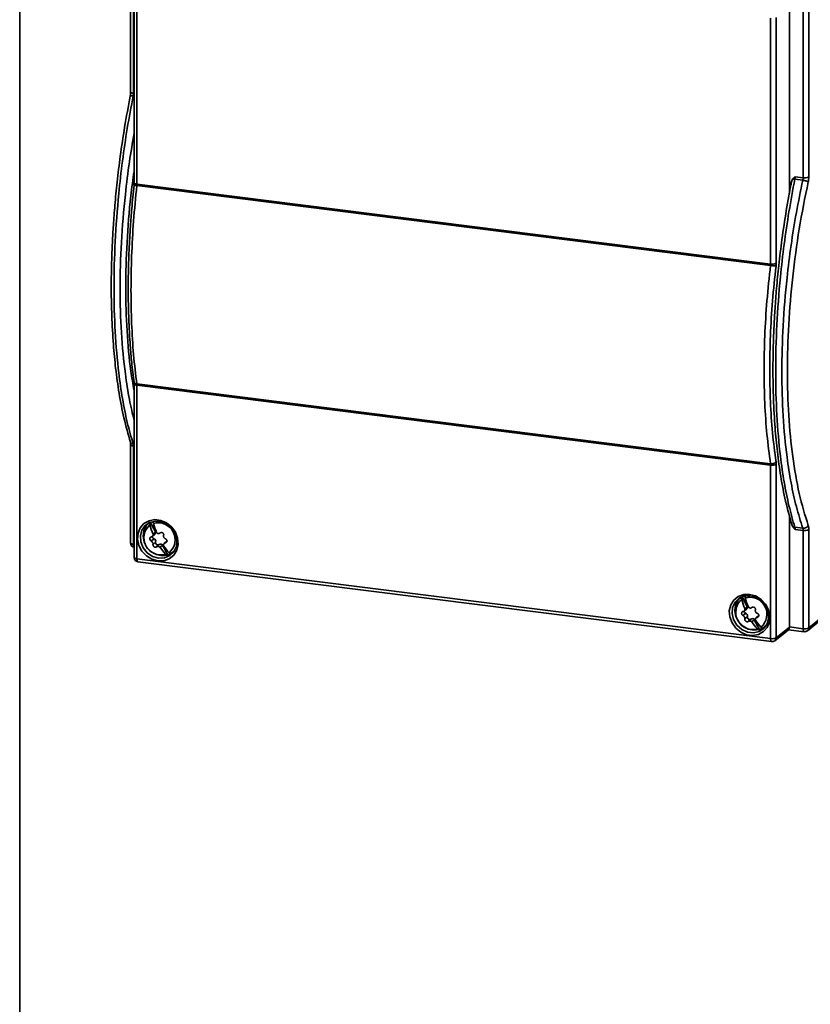
# Paper-space layout 'Blatt1' of a CAD drawing. Units: millimetres. Extents: x 0 to 5940, y 0 to 4200.
# Drawn here: x 4496 to 4641, y 1850 to 2030 of the extents above; entities that cross this region are included whole.
import ezdxf

# ---------------------------------------------------------------- set-up
doc = ezdxf.new("R2010")
doc.units = ezdxf.units.MM
doc.header["$LTSCALE"] = 10

psp = doc.layouts.new('Blatt1')

# ---------------------------------------------------------------- linework, layer by layer
at = {"color": 7, "linetype": 'Continuous', "lineweight": 35}
for p, q in [((4496.48, 1771.97), (4496.48, 2347.08)), ((4516.73, 2137.38), (4516.73, 2016.8)), ((4517.24, 2137.13), (4517.24, 2016.56)), ((4640.53, 2121.87), (4640.53, 2001.3)), ((4639.5, 2121.72), (4639.5, 2001.15)), ((4517.36, 2045.1), (4517.36, 2000.21)), ((4517.88, 1999.96), (4517.88, 2044.85)), ((4637, 2032.55), (4637, 1998.26)), ((4633.56, 2030.28), (4633.56, 1985.38)), ((4634.59, 2030.43), (4634.59, 1985.53)), ((4517.36, 2016.07), (4517.2, 2016.09)), ((4517.24, 2016.56), (4517.36, 2016.54)), ((4517.36, 2000.2), (4517.34, 1999.78)), ((4517.86, 1999.7), (4517.88, 1999.96)), ((4633.55, 1985.13), (4517.86, 1999.7)), ((4517.88, 1999.96), (4633.56, 1985.38)), ((4637.58, 2000.88), (4638.04, 2001.34)), ((4639.45, 2000.69), (4637.99, 2000.87)), ((4638.04, 2001.34), (4639.5, 2001.15)), ((4633.56, 1985.38), (4633.55, 1985.13)), ((4634.59, 1985.53), (4634.56, 1985.02)), ((4517.34, 1963.86), (4517.36, 1963.5)), ((4517.36, 1963.5), (4517.36, 1931.8)), ((4517.86, 1963.48), (4633.55, 1948.91)), ((4517.88, 1963.25), (4517.86, 1963.48)), ((4633.56, 1948.68), (4517.88, 1963.25)), ((4517.88, 1931.55), (4517.88, 1963.25)), ((4516.73, 1952.4), (4516.73, 1934.44)), ((4517.2, 1952.53), (4517.36, 1952.51)), ((4517.24, 1952.15), (4517.24, 1934.19)), ((4517.36, 1952.14), (4517.24, 1952.15)), ((4634.56, 1949.29), (4634.59, 1948.83)), ((4633.55, 1948.91), (4633.56, 1948.68)), ((4633.56, 1948.68), (4633.56, 1916.98)), ((4634.59, 1948.83), (4634.59, 1917.13)), ((4637, 1939.47), (4637, 1919.04)), ((4520.17, 1938.18), (4519.94, 1937.97)), ((4520.31, 1938.24), (4521.26, 1936.45)), ((4637.45, 1937.77), (4637.58, 1937.51)), ((4638.04, 1936.93), (4637.58, 1937.51)), ((4637.99, 1937.31), (4639.45, 1937.13)), ((4639.5, 1936.75), (4638.04, 1936.93)), ((4639.5, 1936.75), (4639.5, 1918.79)), ((4640.53, 1936.9), (4640.53, 1918.94)), ((4520.98, 1935.21), (4520.5, 1934.79)), ((4520.68, 1935.62), (4521.17, 1936.06)), ((4521.26, 1936.45), (4520.82, 1936.05)), ((4521.3, 1936.48), (4521.26, 1936.45)), ((4521.26, 1936.45), (4521.26, 1936.45)), ((4517.24, 1934.19), (4517.36, 1934.17)), ((4520.82, 1934.18), (4521.3, 1934.61)), ((4521.94, 1934.15), (4521.46, 1933.73)), ((4522.1, 1933.65), (4522.55, 1934.04)), ((4522.55, 1934.04), (4522.59, 1934.07)), ((4522.55, 1934.04), (4522.55, 1934.04)), ((4522.55, 1934.04), (4523.51, 1932.25)), ((4523.36, 1934.79), (4522.87, 1934.36)), ((4523.07, 1934.46), (4523.35, 1934.7)), ((4524.79, 1933.09), (4524.15, 1932.53)), ((4633.56, 1916.98), (4517.88, 1931.55)), ((4521.84, 1931.68), (4520.97, 1931.9)), ((4523.51, 1932.25), (4523.5, 1932.24)), ((4524.48, 1932.77), (4524.67, 1932.9)), ((4524.5, 1932.8), (4524.74, 1933)), ((4518.06, 1931.01), (4633.75, 1916.43)), ((4628.1, 1924.51), (4627.95, 1924.34)), ((4628.21, 1924.57), (4627.98, 1924.36)), ((4628.35, 1924.62), (4629.3, 1922.84)), ((4630.06, 1924.72), (4630.7, 1924.56)), ((4640.29, 1918.42), (4648.73, 1925.3)), ((4640.53, 1918.94), (4648.96, 1925.82)), ((4628.72, 1922.01), (4629.21, 1922.44)), ((4629.31, 1922.83), (4628.86, 1922.44)), ((4629.34, 1922.87), (4629.3, 1922.84)), ((4629.3, 1922.84), (4629.31, 1922.83)), ((4629.02, 1921.6), (4628.54, 1921.17)), ((4628.86, 1920.57), (4629.34, 1921)), ((4629.98, 1920.54), (4629.5, 1920.11)), ((4630.59, 1920.43), (4630.63, 1920.46)), ((4631.4, 1921.18), (4630.91, 1920.75)), ((4631.11, 1920.85), (4631.39, 1921.09)), ((4630.14, 1920.04), (4630.59, 1920.43)), ((4630.59, 1920.43), (4630.59, 1920.43)), ((4630.59, 1920.43), (4631.55, 1918.63)), ((4632.83, 1919.47), (4632.19, 1918.92)), ((4632.54, 1919.19), (4632.78, 1919.39)), ((4634.59, 1917.13), (4637, 1919.04)), ((4637, 1919.1), (4639.5, 1918.79)), ((4631.55, 1918.63), (4631.54, 1918.63)), ((4634.34, 1916.6), (4636.75, 1918.51)), ((4636.84, 1918.6), (4639.68, 1918.24))]:
    psp.add_line(p, q, dxfattribs=at)
at = {"color": 7, "linetype": 'Continuous', "lineweight": 35, "flags": 128}
for points in [[(4517.24, 2016.56), (4517.1, 2016.58), (4516.98, 2016.61), (4516.88, 2016.65), (4516.8, 2016.69), (4516.75, 2016.74), (4516.73, 2016.79), (4516.73, 2016.8)], [(4517.36, 2000.21), (4517.36, 2000.19), (4517.38, 2000.14), (4517.43, 2000.09), (4517.51, 2000.05), (4517.62, 2000.01), (4517.74, 1999.98), (4517.88, 1999.96)], [(4517.88, 1963.25), (4517.74, 1963.28), (4517.62, 1963.31), (4517.51, 1963.35), (4517.43, 1963.39), (4517.38, 1963.44), (4517.36, 1963.49), (4517.36, 1963.5)], [(4517.24, 1952.15), (4517.1, 1952.18), (4516.98, 1952.21), (4516.88, 1952.25), (4516.8, 1952.29), (4516.75, 1952.34), (4516.73, 1952.39), (4516.73, 1952.4)], [(4521.7, 1931.18), (4520.6, 1931.48), (4519.61, 1932.09), (4518.79, 1932.96), (4518.24, 1933.99), (4517.99, 1935.11), (4518.08, 1936.22), (4518.48, 1937.2), (4519.17, 1937.99), (4520.09, 1938.5), (4521.15, 1938.7), (4522.25, 1938.56), (4523.31, 1938.1), (4524.23, 1937.35), (4524.92, 1936.39), (4525.32, 1935.3), (4525.41, 1934.18), (4525.16, 1933.12), (4524.61, 1932.22), (4523.79, 1931.57), (4522.8, 1931.21), (4521.7, 1931.18)], [(4520.97, 1931.9), (4520.75, 1932), (4519.78, 1932.65), (4519.04, 1933.56), (4518.6, 1934.63), (4518.51, 1935.74), (4518.78, 1936.78), (4519.38, 1937.64), (4520.25, 1938.21), (4521.29, 1938.44), (4522.39, 1938.3), (4523.43, 1937.81), (4524.3, 1937.02), (4524.9, 1936.01), (4525.17, 1934.9), (4525.08, 1933.81), (4524.64, 1932.85), (4523.89, 1932.13), (4522.92, 1931.72), (4521.84, 1931.68), (4521.84, 1931.68)], [(4523.5, 1932.24), (4522.49, 1932.11), (4521.46, 1932.32), (4520.5, 1932.85), (4519.72, 1933.64), (4519.2, 1934.61), (4519, 1935.67), (4519.12, 1936.69), (4519.57, 1937.58), (4520.3, 1938.24)], [(4520.06, 1938.12), (4520.03, 1938.1), (4519.91, 1937.95)], [(4521.32, 1936.72), (4521.29, 1936.61), (4521.3, 1936.48)], [(4516.73, 1934.44), (4516.73, 1934.43), (4516.75, 1934.38), (4516.8, 1934.33), (4516.88, 1934.28), (4516.98, 1934.24), (4517.1, 1934.21), (4517.24, 1934.19)], [(4522.74, 1933.92), (4522.66, 1933.96), (4522.55, 1934.04)], [(4522.59, 1934.07), (4522.69, 1933.99), (4522.75, 1933.96)], [(4517.36, 1931.8), (4517.36, 1931.79), (4517.38, 1931.74), (4517.43, 1931.69), (4517.51, 1931.65), (4517.62, 1931.61), (4517.74, 1931.58), (4517.88, 1931.55)], [(4517.88, 1931.55), (4517.88, 1931.41), (4517.9, 1931.29), (4517.92, 1931.18), (4517.96, 1931.1), (4518, 1931.04), (4518.05, 1931.01), (4518.06, 1931.01)], [(4629.74, 1925.06), (4630.84, 1924.76), (4631.83, 1924.14), (4632.65, 1923.28), (4633.2, 1922.25), (4633.45, 1921.13), (4633.36, 1920.02), (4632.96, 1919.03), (4632.27, 1918.25), (4631.35, 1917.73), (4630.29, 1917.54), (4629.19, 1917.68), (4628.13, 1918.14), (4627.21, 1918.89), (4626.52, 1919.85), (4626.12, 1920.94), (4626.03, 1922.06), (4626.28, 1923.12), (4626.83, 1924.02), (4627.65, 1924.67), (4628.65, 1925.03), (4629.74, 1925.06)], [(4630.75, 1924.58), (4630.96, 1924.48), (4631.93, 1923.83), (4632.68, 1922.92), (4633.12, 1921.85), (4633.21, 1920.74), (4632.94, 1919.69), (4632.34, 1918.84), (4631.47, 1918.27), (4630.43, 1918.04), (4629.33, 1918.18), (4628.29, 1918.67), (4627.42, 1919.46), (4626.82, 1920.47), (4626.55, 1921.58), (4626.64, 1922.67), (4627.08, 1923.63), (4627.82, 1924.35), (4628.79, 1924.76), (4629.88, 1924.8), (4629.88, 1924.8)], [(4631.54, 1918.63), (4630.53, 1918.5), (4629.5, 1918.71), (4628.54, 1919.24), (4627.76, 1920.03), (4627.24, 1921), (4627.04, 1922.05), (4627.16, 1923.08), (4627.61, 1923.96), (4628.34, 1924.63)], [(4629.36, 1923.11), (4629.33, 1923), (4629.34, 1922.87)], [(4630.63, 1920.46), (4630.73, 1920.38), (4630.79, 1920.35)], [(4630.78, 1920.31), (4630.7, 1920.34), (4630.59, 1920.43)], [(4632.52, 1919.16), (4632.59, 1919.21), (4632.71, 1919.29)], [(4639.5, 1918.79), (4639.51, 1918.65), (4639.52, 1918.52), (4639.55, 1918.41), (4639.58, 1918.33), (4639.63, 1918.27), (4639.67, 1918.24), (4639.68, 1918.24)], [(4633.75, 1916.43), (4633.73, 1916.44), (4633.69, 1916.47), (4633.64, 1916.52), (4633.61, 1916.61), (4633.58, 1916.71), (4633.57, 1916.84), (4633.56, 1916.98)]]:
    psp.add_lwpolyline(points, dxfattribs=at)
at = {"color": 7, "linetype": 'Continuous', "lineweight": 35}
for centre, radius, start, end in [((4639.79, 2002.72), 1.6, 259.4287, 297.2947), ((4633.86, 1986.95), 1.6, 259.4287, 297.2947), ((4633.86, 1950.25), 1.6, 259.4287, 297.2947), ((4522.28, 1935.37), 3.12, 130.7001, 285.5279), ((4533.02, 1941.12), 13.21, 194.842, 202.5403), ((4521.73, 1935.02), 3.12, 310.7001, 105.5279), ((4533.67, 1941.41), 13.21, 194.842, 202.5403), ((4521.62, 1936.54), 0.369, 147.3693, 194.284), ((4639.79, 1938.32), 1.6, 259.4287, 297.2947), ((4521.16, 1935.63), 0.458, 183.7247, 246.817), ((4520.77, 1934.71), 0.54, 348.7923, 67.4357), ((4520.88, 1936.37), 0.433, 312.741, 14.7073), ((4517.53, 1934.44), 0.8, 180, 258.0849), ((4518.02, 1934.1), 0.785, 173.6062, 212.4528), ((4521.71, 1934.51), 0.426, 166.5614, 302.8491), ((4522.22, 1933.77), 0.476, 39.7356, 125.9029), ((4530.76, 1939.45), 10.41, 213.8104, 222.835), ((4531.4, 1939.74), 10.41, 213.8104, 222.835), ((4518.16, 1931.8), 0.8, 180, 262.8192), ((4522.7, 1934.89), 2.76, 287.1047, 301.9143), ((4630.32, 1921.76), 3.12, 130.7001, 285.5279), ((4641.06, 1927.51), 13.21, 194.842, 202.5403), ((4629.77, 1921.41), 3.12, 310.7001, 105.5279), ((4641.71, 1927.8), 13.21, 194.842, 202.5403), ((4628.92, 1922.76), 0.433, 312.741, 14.7073), ((4629.66, 1922.93), 0.369, 147.3693, 194.284), ((4629.2, 1922.02), 0.457, 181.2994, 246.8683), ((4628.81, 1921.1), 0.54, 348.7923, 67.4357), ((4629.75, 1920.9), 0.426, 166.5614, 302.8491), ((4630.26, 1920.15), 0.476, 39.7356, 125.9029), ((4638.8, 1925.83), 10.41, 213.8104, 222.835), ((4639.44, 1926.13), 10.41, 213.8104, 222.835), ((4630.74, 1921.27), 2.76, 287.1047, 301.9143), ((4639.79, 1920.36), 1.6, 259.4287, 297.2947), ((4639.87, 1918.92), 0.662, 309.8228, 1.1472), ((4633.86, 1918.55), 1.6, 259.4287, 297.2947), ((4633.92, 1917.12), 0.666, 309.0685, 0.9469), ((4639.78, 1919.04), 0.8, 262.8192, 309.1863), ((4633.85, 1917.23), 0.8, 262.8192, 308.4121)]:
    psp.add_arc(centre, radius, start, end, dxfattribs=at)
psp.add_ellipse((4636.25, 1919.13), major_axis=(-0.529, 0.6), ratio=0.881649, start_param=3.095458, end_param=3.926839, dxfattribs=at)
for points, knots in [([(4516.67, 2016.06), (4516.31, 2014.17), (4515.63, 2010.56), (4514.85, 2005.28), (4514.27, 2000.52), (4513.86, 1996.3), (4513.58, 1992.63), (4513.4, 1989.53), (4513.29, 1986.87), (4513.21, 1983.96), (4513.18, 1980.33), (4513.28, 1975.68), (4513.54, 1970.89), (4513.99, 1966.15), (4514.62, 1961.63), (4515.49, 1957.04), (4516.28, 1954.29), (4516.69, 1952.86)], [0, 0, 0, 0, 0.082761, 0.157854, 0.225277, 0.285029, 0.337108, 0.381514, 0.418246, 0.452073, 0.508799, 0.579353, 0.663736, 0.736117, 0.816287, 0.904247, 1, 1, 1, 1]), ([(4517.2, 1952.53), (4516.83, 1953.81), (4516.09, 1956.35), (4515.22, 1960.73), (4514.43, 1966.18), (4513.85, 1972.91), (4513.63, 1980.99), (4513.85, 1989.48), (4514.43, 1997.28), (4515.22, 2004.22), (4516.09, 2010.21), (4516.83, 2014.12), (4517.2, 2016.09)], [0, 0, 0, 0, 0.08549, 0.170125, 0.253906, 0.377912, 0.5, 0.622088, 0.746095, 0.829875, 0.91451, 1, 1, 1, 1]), ([(4516.73, 2016.8), (4516.72, 2016.67), (4516.72, 2016.42), (4516.67, 2016.16), (4516.65, 2016.03)], [0, 0, 0, 0, 0.499543, 1, 1, 1, 1]), ([(4517.2, 2016.09), (4517.11, 2016.1), (4516.97, 2016.11), (4516.82, 2016.1), (4516.73, 2016.09), (4516.68, 2016.06), (4516.64, 2016.04), (4516.66, 2016.02), (4516.66, 2016.01)], [0, 0, 0, 0, 0.282598, 0.434515, 0.589592, 0.744668, 0.896586, 1, 1, 1, 1]), ([(4517.2, 2016.09), (4517.21, 2016.17), (4517.24, 2016.32), (4517.24, 2016.48), (4517.24, 2016.56)], [0, 0, 0, 0, 0.507631, 1, 1, 1, 1]), ([(4517.36, 1956.83), (4517.07, 1958.08), (4516.44, 1960.73), (4515.62, 1966.04), (4514.98, 1972.76), (4514.74, 1980.85), (4514.98, 1989.33), (4515.62, 1997.13), (4516.44, 2003.82), (4517.07, 2007.52), (4517.36, 2009.26)], [0, 0, 0, 0, 0.09179, 0.195466, 0.34892, 0.5, 0.65108, 0.804534, 0.90821, 1, 1, 1, 1]), ([(4517.36, 2002.31), (4517.15, 2000.82), (4516.54, 1996.48), (4516.02, 1989.3), (4515.76, 1981), (4516.02, 1973.11), (4516.54, 1966.82), (4517.15, 1963.5), (4517.36, 1962.36)], [0, 0, 0, 0, 0.104319, 0.30216, 0.5, 0.69784, 0.895681, 1, 1, 1, 1]), ([(4517.35, 1999.78), (4517.21, 1998.34), (4516.95, 1995.84), (4516.71, 1992.63), (4516.56, 1990.15), (4516.37, 1986.47), (4516.29, 1982.92), (4516.3, 1979.51), (4516.32, 1977.69), (4516.37, 1975.95), (4516.44, 1974.29), (4516.53, 1972.47), (4516.68, 1970.18), (4516.93, 1967.16), (4517.21, 1964.99), (4517.36, 1963.78)], [0, 0, 0, 0, 0.11163, 0.19381, 0.250839, 0.30593, 0.484246, 0.535029, 0.585814, 0.635437, 0.681846, 0.727125, 0.792508, 0.883466, 1, 1, 1, 1]), ([(4517.86, 1963.48), (4517.65, 1965.24), (4517.23, 1968.77), (4516.88, 1974.53), (4516.76, 1980.56), (4516.88, 1986.82), (4517.23, 1993.22), (4517.65, 1997.54), (4517.86, 1999.7)], [0, 0, 0, 0, 0.166668, 0.333334, 0.5, 0.666666, 0.833332, 1, 1, 1, 1]), ([(4517.86, 1999.7), (4517.77, 1999.71), (4517.64, 1999.73), (4517.5, 1999.75), (4517.41, 1999.76), (4517.36, 1999.77), (4517.32, 1999.78), (4517.36, 1999.79), (4517.38, 1999.79)], [0, 0, 0, 0, 0.239684, 0.3685065, 0.5, 0.6314935, 0.760316, 1, 1, 1, 1]), ([(4637.41, 2000.51), (4637.07, 1998.73), (4636.41, 1995.23), (4635.65, 1990.06), (4635.07, 1985.3), (4634.65, 1981.08), (4634.37, 1977.41), (4634.2, 1974.31), (4634.09, 1971.66), (4634.01, 1968.75), (4633.98, 1965.11), (4634.07, 1960.46), (4634.34, 1955.67), (4634.79, 1950.93), (4635.42, 1946.42), (4636.29, 1941.83), (4637.08, 1939.08), (4637.49, 1937.64)], [0, 0, 0, 0, 0.07835, 0.153804, 0.221551, 0.28159, 0.33392, 0.37854, 0.415448, 0.449438, 0.506437, 0.57733, 0.662119, 0.734848, 0.815403, 0.903786, 1, 1, 1, 1]), ([(4637.99, 2000.87), (4637.62, 1998.9), (4636.89, 1994.99), (4636.02, 1989), (4635.22, 1982.06), (4634.64, 1974.26), (4634.43, 1965.77), (4634.64, 1957.69), (4635.22, 1950.96), (4636.02, 1945.51), (4636.89, 1941.14), (4637.62, 1938.59), (4637.99, 1937.31)], [0, 0, 0, 0, 0.08549, 0.170125, 0.253905, 0.377912, 0.5, 0.622088, 0.746094, 0.829875, 0.91451, 1, 1, 1, 1]), ([(4639.45, 2000.69), (4639.04, 1998.72), (4638.24, 1994.82), (4637.28, 1988.84), (4636.41, 1981.91), (4635.78, 1974.11), (4635.54, 1965.63), (4635.78, 1957.55), (4636.41, 1950.81), (4637.28, 1945.35), (4638.24, 1940.97), (4639.04, 1938.41), (4639.45, 1937.13)], [0, 0, 0, 0, 0.08549, 0.170125, 0.253906, 0.377912, 0.5, 0.622088, 0.746095, 0.829875, 0.91451, 1, 1, 1, 1]), ([(4640.43, 2000.37), (4639.85, 1997.53), (4638.71, 1991.84), (4637.54, 1983.05), (4636.81, 1974.31), (4636.56, 1965.78), (4636.81, 1957.66), (4637.54, 1950.14), (4638.71, 1943.31), (4639.85, 1939.54), (4640.43, 1937.66)], [0, 0, 0, 0, 0.125003, 0.250003, 0.375002, 0.5, 0.624998, 0.749997, 0.874997, 1, 1, 1, 1]), ([(4637.58, 2000.88), (4637.52, 2000.77), (4637.34, 2000.47), (4637.32, 2000.1), (4637.3, 1999.86)], [0, 0, 0, 0, 0.347654, 1, 1, 1, 1]), ([(4637.58, 2000.88), (4637.64, 2000.88), (4637.75, 2000.89), (4637.91, 2000.88), (4637.99, 2000.87)], [0, 0, 0, 0, 0.5, 1, 1, 1, 1]), ([(4637.99, 2000.87), (4638.01, 2000.95), (4638.03, 2001.11), (4638.04, 2001.26), (4638.04, 2001.34)], [0, 0, 0, 0, 0.507631, 1, 1, 1, 1]), ([(4639.5, 2001.15), (4639.5, 2001.08), (4639.49, 2000.92), (4639.46, 2000.77), (4639.45, 2000.69)], [0, 0, 0, 0, 0.492369, 1, 1, 1, 1]), ([(4640.43, 2000.37), (4640.39, 2000.4), (4640.32, 2000.44), (4640.18, 2000.51), (4640.04, 2000.55), (4639.89, 2000.6), (4639.69, 2000.65), (4639.54, 2000.67), (4639.45, 2000.69)], [0, 0, 0, 0, 0.239655, 0.368488, 0.5, 0.631512, 0.760345, 1, 1, 1, 1]), ([(4633.55, 1985.13), (4633.31, 1982.97), (4632.85, 1978.66), (4632.47, 1972.26), (4632.33, 1966), (4632.47, 1959.97), (4632.85, 1954.2), (4633.31, 1950.67), (4633.55, 1948.91)], [0, 0, 0, 0, 0.166668, 0.333334, 0.5, 0.666666, 0.833332, 1, 1, 1, 1]), ([(4634.56, 1985.02), (4634.33, 1982.9), (4633.87, 1978.64), (4633.5, 1972.32), (4633.36, 1966.15), (4633.5, 1960.2), (4633.87, 1954.51), (4634.33, 1951.03), (4634.56, 1949.29)], [0, 0, 0, 0, 0.166622, 0.333368, 0.5, 0.666619, 0.833371, 1, 1, 1, 1]), ([(4634.56, 1985.02), (4634.51, 1985.02), (4634.45, 1985.03), (4634.29, 1985.04), (4634.15, 1985.06), (4634, 1985.07), (4633.79, 1985.1), (4633.64, 1985.11), (4633.55, 1985.13)], [0, 0, 0, 0, 0.239684, 0.368506, 0.5, 0.631494, 0.760316, 1, 1, 1, 1]), ([(4517.86, 1963.48), (4517.77, 1963.5), (4517.64, 1963.53), (4517.5, 1963.61), (4517.41, 1963.69), (4517.37, 1963.74), (4517.36, 1963.78), (4517.36, 1963.78)], [0, 0, 0, 0, 0.378055, 0.581248, 0.788654, 0.99606, 1, 1, 1, 1]), ([(4516.67, 1952.93), (4516.68, 1952.87), (4516.72, 1952.73), (4516.72, 1952.51), (4516.73, 1952.4)], [0, 0, 0, 0, 0.489386, 1, 1, 1, 1]), ([(4517.2, 1952.53), (4517.11, 1952.55), (4516.97, 1952.58), (4516.83, 1952.69), (4516.74, 1952.77), (4516.71, 1952.84), (4516.7, 1952.86)], [0, 0, 0, 0, 0.404063, 0.621278, 0.84301, 1, 1, 1, 1]), ([(4517.24, 1952.15), (4517.24, 1952.22), (4517.24, 1952.37), (4517.21, 1952.48), (4517.2, 1952.53)], [0, 0, 0, 0, 0.492369, 1, 1, 1, 1]), ([(4634.56, 1949.29), (4634.51, 1949.23), (4634.45, 1949.14), (4634.29, 1949.04), (4634.15, 1948.98), (4634, 1948.93), (4633.79, 1948.89), (4633.64, 1948.9), (4633.55, 1948.91)], [0, 0, 0, 0, 0.239684, 0.368507, 0.5, 0.631494, 0.760316, 1, 1, 1, 1]), ([(4520.25, 1937.73), (4520.24, 1937.8), (4520.21, 1937.94), (4520.22, 1938.12), (4520.26, 1938.2), (4520.29, 1938.23), (4520.3, 1938.24)], [0, 0, 0, 0, 0.3161854, 0.6324414, 0.9470714, 1, 1, 1, 1]), ([(4520.87, 1938.37), (4520.87, 1938.33), (4520.85, 1938.25), (4520.87, 1938.13), (4520.89, 1938.04), (4520.9, 1938.03)], [0, 0, 0, 0, 0.341784, 0.895907, 1, 1, 1, 1]), ([(4637.99, 1937.31), (4637.91, 1937.33), (4637.75, 1937.36), (4637.64, 1937.46), (4637.58, 1937.51)], [0, 0, 0, 0, 0.5, 1, 1, 1, 1]), ([(4638.04, 1936.93), (4638.04, 1937.01), (4638.03, 1937.15), (4638.01, 1937.26), (4637.99, 1937.31)], [0, 0, 0, 0, 0.4923689, 1, 1, 1, 1]), ([(4640.43, 1937.66), (4640.39, 1937.58), (4640.32, 1937.47), (4640.18, 1937.33), (4640.04, 1937.25), (4639.89, 1937.18), (4639.69, 1937.12), (4639.54, 1937.13), (4639.45, 1937.13)], [0, 0, 0, 0, 0.239655, 0.368488, 0.5, 0.631512, 0.760345, 1, 1, 1, 1]), ([(4639.45, 1937.13), (4639.46, 1937.08), (4639.49, 1936.97), (4639.5, 1936.82), (4639.5, 1936.75)], [0, 0, 0, 0, 0.5076309, 1, 1, 1, 1]), ([(4520.5, 1934.79), (4520.46, 1934.81), (4520.38, 1934.86), (4520.3, 1934.98), (4520.24, 1935.11), (4520.23, 1935.25), (4520.26, 1935.37), (4520.33, 1935.47), (4520.41, 1935.52), (4520.47, 1935.53), (4520.5, 1935.54)], [0, 0, 0, 0, 0.133879, 0.26783, 0.399921, 0.529541, 0.657819, 0.786438, 0.916888, 1, 1, 1, 1]), ([(4520.82, 1936.05), (4520.82, 1936), (4520.83, 1935.89), (4520.78, 1935.73), (4520.69, 1935.62), (4520.59, 1935.55), (4520.52, 1935.54), (4520.5, 1935.54)], [0, 0, 0, 0, 0.221056, 0.442308, 0.659376, 0.875006, 1, 1, 1, 1]), ([(4521.47, 1936.35), (4521.5, 1936.31), (4521.58, 1936.23), (4521.73, 1936.17), (4521.89, 1936.16), (4522.02, 1936.21), (4522.08, 1936.25), (4522.11, 1936.27)], [0, 0, 0, 0, 0.221056, 0.442308, 0.659376, 0.875006, 1, 1, 1, 1]), ([(4522.11, 1936.27), (4522.15, 1936.3), (4522.22, 1936.35), (4522.36, 1936.37), (4522.5, 1936.34), (4522.62, 1936.27), (4522.71, 1936.17), (4522.76, 1936.04), (4522.78, 1935.92), (4522.76, 1935.84), (4522.75, 1935.82)], [0, 0, 0, 0, 0.133879, 0.26783, 0.399921, 0.529541, 0.657819, 0.786438, 0.916888, 1, 1, 1, 1]), ([(4522.75, 1935.82), (4522.74, 1935.76), (4522.72, 1935.65), (4522.76, 1935.49), (4522.85, 1935.35), (4522.96, 1935.26), (4523.04, 1935.22), (4523.07, 1935.21)], [0, 0, 0, 0, 0.219366, 0.438929, 0.654233, 0.867914, 1, 1, 1, 1]), ([(4523.07, 1935.21), (4523.12, 1935.19), (4523.21, 1935.15), (4523.31, 1935.05), (4523.37, 1934.92), (4523.38, 1934.79), (4523.35, 1934.66), (4523.27, 1934.56), (4523.17, 1934.49), (4523.1, 1934.47), (4523.07, 1934.46)], [0, 0, 0, 0, 0.133879, 0.26783, 0.399921, 0.529541, 0.657819, 0.786438, 0.916888, 1, 1, 1, 1]), ([(4520.82, 1934.18), (4520.82, 1934.23), (4520.83, 1934.33), (4520.78, 1934.48), (4520.69, 1934.63), (4520.59, 1934.73), (4520.52, 1934.77), (4520.5, 1934.79)], [0, 0, 0, 0, 0.219366, 0.438929, 0.654233, 0.867914, 1, 1, 1, 1]), ([(4521.46, 1933.73), (4521.43, 1933.71), (4521.37, 1933.67), (4521.24, 1933.66), (4521.11, 1933.69), (4520.99, 1933.76), (4520.9, 1933.86), (4520.83, 1933.98), (4520.81, 1934.09), (4520.81, 1934.16), (4520.82, 1934.18)], [0, 0, 0, 0, 0.133879, 0.26783, 0.399921, 0.529541, 0.657819, 0.786438, 0.916888, 1, 1, 1, 1]), ([(4521.46, 1933.73), (4521.5, 1933.75), (4521.57, 1933.8), (4521.73, 1933.81), (4521.88, 1933.78), (4522.01, 1933.72), (4522.08, 1933.67), (4522.1, 1933.65)], [0, 0, 0, 0, 0.221326, 0.442851, 0.660078, 0.875669, 1, 1, 1, 1]), ([(4522.75, 1933.95), (4522.74, 1934), (4522.72, 1934.09), (4522.76, 1934.24), (4522.85, 1934.36), (4522.97, 1934.43), (4523.05, 1934.45), (4523.07, 1934.46)], [0, 0, 0, 0, 0.221056, 0.442308, 0.659376, 0.875006, 1, 1, 1, 1]), ([(4523.5, 1932.24), (4523.47, 1932.22), (4523.41, 1932.19), (4523.28, 1932.22), (4523.18, 1932.3), (4523.13, 1932.36), (4523.12, 1932.36)], [0, 0, 0, 0, 0.313403, 0.626778, 0.940977, 1, 1, 1, 1]), ([(4523.77, 1932.66), (4523.81, 1932.62), (4523.9, 1932.53), (4524.03, 1932.49), (4524.11, 1932.5), (4524.14, 1932.53), (4524.15, 1932.53)], [0, 0, 0, 0, 0.316185, 0.632441, 0.947071, 1, 1, 1, 1]), ([(4628.29, 1924.12), (4628.28, 1924.19), (4628.25, 1924.33), (4628.26, 1924.5), (4628.3, 1924.59), (4628.33, 1924.62), (4628.34, 1924.63)], [0, 0, 0, 0, 0.3161854, 0.6324414, 0.9470714, 1, 1, 1, 1]), ([(4628.92, 1924.77), (4628.91, 1924.73), (4628.89, 1924.65), (4628.91, 1924.51), (4628.94, 1924.43), (4628.94, 1924.42)], [0, 0, 0, 0, 0.37159, 0.900621, 1, 1, 1, 1]), ([(4628.86, 1922.44), (4628.86, 1922.39), (4628.87, 1922.27), (4628.82, 1922.12), (4628.73, 1922.01), (4628.63, 1921.94), (4628.56, 1921.93), (4628.54, 1921.93)], [0, 0, 0, 0, 0.221056, 0.442308, 0.659376, 0.875006, 1, 1, 1, 1]), ([(4629.51, 1922.74), (4629.54, 1922.7), (4629.62, 1922.62), (4629.77, 1922.56), (4629.93, 1922.55), (4630.06, 1922.59), (4630.12, 1922.64), (4630.15, 1922.66)], [0, 0, 0, 0, 0.221056, 0.442308, 0.659376, 0.875006, 1, 1, 1, 1]), ([(4630.15, 1922.66), (4630.19, 1922.69), (4630.26, 1922.74), (4630.4, 1922.76), (4630.54, 1922.73), (4630.66, 1922.66), (4630.75, 1922.56), (4630.8, 1922.43), (4630.82, 1922.3), (4630.8, 1922.23), (4630.79, 1922.2)], [0, 0, 0, 0, 0.133879, 0.26783, 0.399921, 0.529541, 0.657819, 0.786438, 0.916888, 1, 1, 1, 1]), ([(4628.54, 1921.17), (4628.5, 1921.2), (4628.42, 1921.25), (4628.34, 1921.37), (4628.28, 1921.5), (4628.27, 1921.64), (4628.3, 1921.76), (4628.37, 1921.85), (4628.45, 1921.91), (4628.51, 1921.92), (4628.54, 1921.93)], [0, 0, 0, 0, 0.133879, 0.26783, 0.399921, 0.529541, 0.657819, 0.786438, 0.916888, 1, 1, 1, 1]), ([(4628.86, 1920.57), (4628.86, 1920.62), (4628.87, 1920.72), (4628.82, 1920.87), (4628.73, 1921.01), (4628.63, 1921.12), (4628.56, 1921.16), (4628.54, 1921.17)], [0, 0, 0, 0, 0.219366, 0.438929, 0.654233, 0.867914, 1, 1, 1, 1]), ([(4629.5, 1920.11), (4629.47, 1920.09), (4629.41, 1920.05), (4629.28, 1920.05), (4629.15, 1920.08), (4629.03, 1920.15), (4628.94, 1920.25), (4628.87, 1920.37), (4628.85, 1920.48), (4628.86, 1920.55), (4628.86, 1920.57)], [0, 0, 0, 0, 0.133879, 0.26783, 0.399921, 0.529541, 0.657819, 0.786438, 0.916888, 1, 1, 1, 1]), ([(4630.79, 1922.2), (4630.78, 1922.15), (4630.76, 1922.04), (4630.8, 1921.88), (4630.89, 1921.74), (4631, 1921.65), (4631.08, 1921.61), (4631.11, 1921.6)], [0, 0, 0, 0, 0.219366, 0.438929, 0.654233, 0.867914, 1, 1, 1, 1]), ([(4630.79, 1920.33), (4630.78, 1920.38), (4630.76, 1920.48), (4630.8, 1920.63), (4630.89, 1920.75), (4631.01, 1920.82), (4631.09, 1920.84), (4631.11, 1920.85)], [0, 0, 0, 0, 0.221056, 0.442308, 0.659376, 0.875006, 1, 1, 1, 1]), ([(4631.11, 1921.6), (4631.16, 1921.58), (4631.25, 1921.54), (4631.35, 1921.44), (4631.41, 1921.31), (4631.42, 1921.18), (4631.39, 1921.05), (4631.31, 1920.95), (4631.21, 1920.88), (4631.14, 1920.86), (4631.11, 1920.85)], [0, 0, 0, 0, 0.133879, 0.26783, 0.399921, 0.529541, 0.657819, 0.786438, 0.916888, 1, 1, 1, 1]), ([(4629.5, 1920.11), (4629.54, 1920.14), (4629.62, 1920.19), (4629.77, 1920.2), (4629.92, 1920.17), (4630.05, 1920.11), (4630.12, 1920.06), (4630.14, 1920.04)], [0, 0, 0, 0, 0.2213259, 0.4428512, 0.6600783, 0.8756688, 1, 1, 1, 1]), ([(4631.54, 1918.63), (4631.51, 1918.61), (4631.45, 1918.57), (4631.32, 1918.61), (4631.22, 1918.69), (4631.17, 1918.74), (4631.16, 1918.75)], [0, 0, 0, 0, 0.313403, 0.626778, 0.940977, 1, 1, 1, 1]), ([(4631.81, 1919.05), (4631.85, 1919), (4631.94, 1918.92), (4632.07, 1918.87), (4632.15, 1918.89), (4632.18, 1918.92), (4632.19, 1918.92)], [0, 0, 0, 0, 0.316185, 0.632441, 0.947071, 1, 1, 1, 1])]:
    psp.add_open_spline(points, degree=3, knots=knots, dxfattribs=at)
for points in [[(4640.53, 2001.3), (4640.52, 2001.15), (4640.51, 2000.84), (4640.45, 2000.53), (4640.43, 2000.37)], [(4640.43, 1937.66), (4640.45, 1937.56), (4640.51, 1937.34), (4640.52, 1937.05), (4640.53, 1936.9)]]:
    psp.add_open_spline(points, degree=3, dxfattribs=at)

doc.saveas('drawing.dxf')
